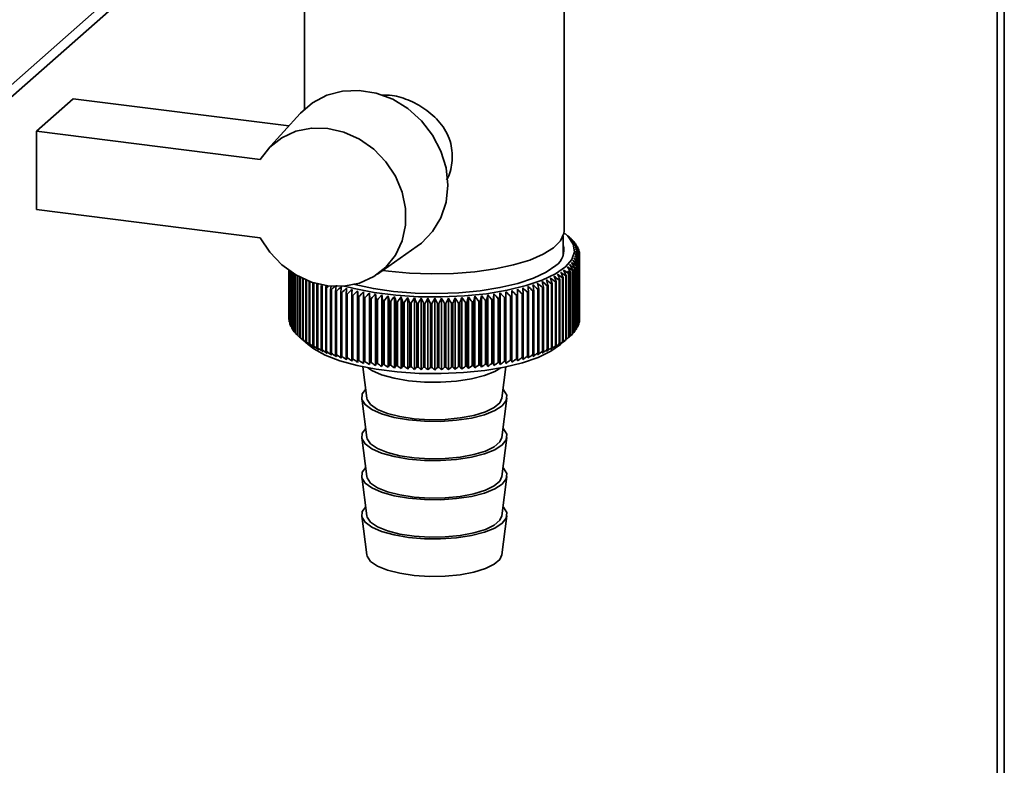
# Paper-space layout 'Blatt1' of a CAD drawing. Units: millimetres. Extents: x 0 to 5940, y 0 to 4200.
# Drawn here: x 5394 to 5473, y 1563 to 1623 of the extents above; entities that cross this region are included whole.
import ezdxf

# ---------------------------------------------------------------- set-up
doc = ezdxf.new("R2010")
doc.units = ezdxf.units.MM
doc.header["$LTSCALE"] = 10

psp = doc.layouts.new('Blatt1')

# ---------------------------------------------------------------- linework, layer by layer
at = {"color": 7, "linetype": 'Continuous', "lineweight": 35}
for p, q in [((5473.369, 1361.94), (5473.369, 1690.743)), ((5472.799, 1686.515), (5472.799, 1411.969)), ((5370.674, 1597.426), (5417.372, 1638.61)), ((5369.989, 1595.846), (5417.372, 1637.633)), ((5417.205, 1628.007), (5417.205, 1615.764)), ((5438.039, 1606.009), (5438.039, 1628.007)), ((5395.692, 1613.99), (5398.639, 1616.589)), ((5398.639, 1616.589), (5415.946, 1614.408)), ((5416.863, 1615.419), (5414.233, 1612.519)), ((5395.692, 1613.99), (5395.692, 1607.705)), ((5413.641, 1611.729), (5395.692, 1613.99)), ((5395.692, 1607.705), (5413.641, 1605.444)), ((5438.535, 1605.419), (5438.145, 1605.763)), ((5437.955, 1603.999), (5437.955, 1605.57)), ((5438.557, 1605.399), (5438.557, 1605.392)), ((5438.74, 1605.223), (5438.74, 1605.198)), ((5438.897, 1605.043), (5438.897, 1605)), ((5423.054, 1602.517), (5426.259, 1604.764)), ((5439.029, 1604.861), (5439.029, 1604.799)), ((5439.133, 1604.677), (5439.133, 1604.595)), ((5439.211, 1604.492), (5439.211, 1604.388)), ((5439.262, 1604.305), (5439.262, 1604.178)), ((5439.132, 1598.301), (5439.132, 1603.408)), ((5439.197, 1603.558), (5439.197, 1598.451)), ((5439.21, 1598.487), (5439.21, 1603.594)), ((5439.254, 1603.744), (5439.254, 1598.638)), ((5439.262, 1598.673), (5439.262, 1603.78)), ((5439.284, 1603.931), (5439.284, 1598.824)), ((5439.286, 1598.86), (5439.286, 1603.967)), ((5439.287, 1604.118), (5439.287, 1599.012)), ((5415.955, 1602.817), (5415.955, 1598.916)), ((5415.957, 1598.88), (5415.957, 1602.816)), ((5415.972, 1602.805), (5415.972, 1598.729)), ((5415.978, 1598.693), (5415.978, 1602.801)), ((5416.016, 1602.775), (5416.016, 1598.542)), ((5416.027, 1598.507), (5416.027, 1602.767)), ((5416.086, 1602.727), (5416.086, 1598.357)), ((5416.103, 1598.321), (5416.103, 1602.716)), ((5416.183, 1602.663), (5416.183, 1598.172)), ((5416.205, 1598.137), (5416.205, 1602.649)), ((5423.939, 1602.761), (5423.488, 1602.821)), ((5438.44, 1597.481), (5438.44, 1602.588)), ((5438.515, 1602.652), (5438.515, 1597.545)), ((5438.554, 1597.579), (5438.554, 1602.686)), ((5438.704, 1602.829), (5438.704, 1597.722)), ((5438.737, 1597.756), (5438.737, 1602.863)), ((5438.867, 1603.008), (5438.867, 1597.901)), ((5438.895, 1597.936), (5438.895, 1603.043)), ((5439.003, 1603.19), (5439.003, 1598.083)), ((5439.026, 1598.118), (5439.026, 1603.224)), ((5439.114, 1603.373), (5439.114, 1598.266)), ((5416.307, 1602.584), (5416.307, 1597.99)), ((5416.334, 1597.955), (5416.334, 1602.568)), ((5416.457, 1602.493), (5416.457, 1597.809)), ((5416.488, 1597.775), (5416.488, 1602.475)), ((5416.633, 1602.393), (5416.633, 1597.632)), ((5416.669, 1597.598), (5416.669, 1602.373)), ((5416.834, 1602.286), (5416.834, 1597.457)), ((5416.875, 1597.424), (5416.875, 1602.265)), ((5417.06, 1602.175), (5417.06, 1597.286)), ((5417.106, 1597.254), (5417.106, 1602.153)), ((5417.311, 1602.063), (5417.311, 1597.118)), ((5417.361, 1597.087), (5417.361, 1602.042)), ((5417.585, 1601.954), (5417.585, 1596.955)), ((5417.64, 1596.924), (5417.64, 1601.934)), ((5417.883, 1601.851), (5417.883, 1596.796)), ((5417.942, 1596.767), (5417.942, 1601.832)), ((5437.346, 1601.896), (5437.346, 1596.789)), ((5437.404, 1596.818), (5437.404, 1601.925)), ((5437.645, 1602.054), (5437.645, 1596.947)), ((5437.699, 1596.978), (5437.699, 1602.085)), ((5437.92, 1602.217), (5437.92, 1597.11)), ((5437.97, 1597.142), (5437.97, 1602.248)), ((5438.172, 1602.384), (5438.172, 1597.277)), ((5438.217, 1597.31), (5438.217, 1602.416)), ((5438.4, 1602.555), (5438.4, 1597.448)), ((5418.203, 1601.75), (5418.203, 1596.643)), ((5418.267, 1596.614), (5418.267, 1601.721)), ((5418.545, 1601.601), (5418.545, 1596.494)), ((5418.613, 1596.467), (5418.613, 1601.574)), ((5418.954, 1601.649), (5418.908, 1601.458)), ((5418.908, 1601.458), (5418.908, 1596.352)), ((5418.98, 1596.325), (5418.98, 1601.432)), ((5419.292, 1601.322), (5419.292, 1596.215)), ((5419.367, 1596.189), (5419.367, 1601.296)), ((5419.694, 1601.191), (5419.694, 1596.084)), ((5419.773, 1596.06), (5419.773, 1601.167)), ((5420.115, 1601.067), (5420.115, 1595.961)), ((5420.197, 1595.938), (5420.197, 1601.045)), ((5421.47, 1595.447), (5421.47, 1601.194)), ((5421.935, 1595.352), (5421.935, 1601.099)), ((5422.46, 1600.557), (5422.413, 1601.011)), ((5422.413, 1595.265), (5422.413, 1601.011)), ((5432.899, 1595.277), (5432.899, 1601.023)), ((5433.375, 1595.365), (5433.375, 1601.112)), ((5433.838, 1595.461), (5433.838, 1601.208)), ((5435.108, 1601.062), (5435.108, 1595.955)), ((5435.189, 1595.978), (5435.189, 1601.084)), ((5435.529, 1601.185), (5435.529, 1596.078)), ((5435.608, 1596.102), (5435.608, 1601.209)), ((5435.933, 1601.315), (5435.933, 1596.208)), ((5436.008, 1596.234), (5436.008, 1601.341)), ((5436.317, 1601.452), (5436.317, 1596.345)), ((5436.388, 1596.371), (5436.388, 1601.478)), ((5436.681, 1601.594), (5436.681, 1596.487)), ((5436.748, 1596.515), (5436.748, 1601.622)), ((5437.024, 1601.742), (5437.024, 1596.635)), ((5437.087, 1596.664), (5437.087, 1601.771)), ((5420.553, 1600.951), (5420.553, 1595.844)), ((5420.639, 1595.822), (5420.639, 1600.929)), ((5421.008, 1600.841), (5421.008, 1595.734)), ((5421.096, 1595.714), (5421.096, 1600.821)), ((5421.478, 1600.738), (5421.478, 1595.632)), ((5421.569, 1595.613), (5421.569, 1600.72)), ((5421.962, 1600.644), (5421.962, 1595.537)), ((5422.056, 1595.52), (5422.056, 1600.627)), ((5422.46, 1600.557), (5422.46, 1595.45)), ((5422.556, 1595.434), (5422.556, 1600.541)), ((5422.903, 1595.185), (5422.903, 1600.932)), ((5422.969, 1600.478), (5422.969, 1595.371)), ((5423.067, 1595.357), (5423.067, 1600.464)), ((5423.403, 1595.113), (5423.403, 1600.86)), ((5423.489, 1600.408), (5423.489, 1595.301)), ((5423.589, 1595.288), (5423.589, 1600.395)), ((5423.914, 1595.05), (5423.914, 1600.796)), ((5424.019, 1600.346), (5424.019, 1595.239)), ((5424.12, 1595.228), (5424.12, 1600.335)), ((5424.433, 1594.995), (5424.433, 1600.741)), ((5424.557, 1600.292), (5424.557, 1595.185)), ((5424.66, 1595.176), (5424.66, 1600.283)), ((5424.96, 1594.948), (5424.96, 1600.694)), ((5425.102, 1600.247), (5425.102, 1595.14)), ((5425.206, 1595.133), (5425.206, 1600.24)), ((5425.493, 1594.909), (5425.493, 1600.656)), ((5426.03, 1594.879), (5426.03, 1600.626)), ((5426.572, 1594.858), (5426.572, 1600.605)), ((5427.115, 1594.846), (5427.115, 1600.592)), ((5427.66, 1594.842), (5427.66, 1600.588)), ((5428.205, 1594.847), (5428.205, 1600.593)), ((5428.749, 1594.861), (5428.749, 1600.607)), ((5429.29, 1594.883), (5429.29, 1600.63)), ((5429.827, 1594.914), (5429.827, 1600.661)), ((5430.115, 1600.245), (5430.115, 1595.138)), ((5430.22, 1595.146), (5430.22, 1600.253)), ((5430.359, 1594.954), (5430.359, 1600.7)), ((5430.661, 1600.29), (5430.661, 1595.183)), ((5430.764, 1595.192), (5430.764, 1600.299)), ((5430.884, 1595.002), (5430.884, 1600.748)), ((5431.199, 1600.343), (5431.199, 1595.236)), ((5431.301, 1595.247), (5431.301, 1600.354)), ((5431.402, 1595.058), (5431.402, 1600.805)), ((5431.729, 1600.404), (5431.729, 1595.298)), ((5431.829, 1595.31), (5431.829, 1600.417)), ((5431.912, 1595.123), (5431.912, 1600.87)), ((5432.25, 1600.474), (5432.25, 1595.368)), ((5432.347, 1595.382), (5432.347, 1600.489)), ((5432.411, 1595.196), (5432.411, 1600.942)), ((5432.759, 1600.553), (5432.759, 1595.446)), ((5432.855, 1595.462), (5432.855, 1600.569)), ((5433.257, 1600.639), (5433.257, 1595.532)), ((5433.351, 1595.55), (5433.351, 1600.657)), ((5433.742, 1600.734), (5433.742, 1595.627)), ((5433.833, 1595.645), (5433.833, 1600.752)), ((5434.213, 1600.836), (5434.213, 1595.729)), ((5434.301, 1595.749), (5434.301, 1600.856)), ((5434.668, 1600.945), (5434.668, 1595.838)), ((5434.753, 1595.86), (5434.753, 1600.967)), ((5425.652, 1600.211), (5425.652, 1595.104)), ((5425.758, 1595.099), (5425.758, 1600.205)), ((5426.208, 1600.184), (5426.208, 1595.077)), ((5426.314, 1595.073), (5426.314, 1600.18)), ((5426.767, 1600.166), (5426.767, 1595.059)), ((5426.873, 1595.057), (5426.873, 1600.163)), ((5427.327, 1600.157), (5427.327, 1595.05)), ((5427.434, 1595.049), (5427.434, 1600.156)), ((5427.889, 1600.156), (5427.889, 1595.05)), ((5427.996, 1595.051), (5427.996, 1600.157)), ((5428.45, 1600.165), (5428.45, 1595.058)), ((5428.556, 1595.061), (5428.556, 1600.168)), ((5429.008, 1600.183), (5429.008, 1595.076)), ((5429.114, 1595.081), (5429.114, 1600.187)), ((5429.564, 1600.21), (5429.564, 1595.103)), ((5429.669, 1595.109), (5429.669, 1600.216)), ((5415.972, 1598.863), (5415.957, 1598.88)), ((5416.016, 1598.652), (5415.978, 1598.693)), ((5439.254, 1598.638), (5439.21, 1598.59)), ((5439.284, 1598.824), (5439.262, 1598.8)), ((5416.086, 1598.445), (5416.027, 1598.507)), ((5416.183, 1598.24), (5416.103, 1598.321)), ((5416.307, 1598.038), (5416.205, 1598.137)), ((5416.457, 1597.839), (5416.334, 1597.955)), ((5438.867, 1597.901), (5438.737, 1597.781)), ((5439.003, 1598.083), (5438.895, 1597.978)), ((5439.114, 1598.266), (5439.026, 1598.179)), ((5439.197, 1598.451), (5439.132, 1598.383)), ((5416.633, 1597.644), (5416.488, 1597.775)), ((5416.871, 1597.42), (5417.488, 1596.875)), ((5437.756, 1596.875), (5438.535, 1597.563)), ((5438.704, 1597.722), (5438.554, 1597.586)), ((5421.876, 1595.09), (5422.211, 1592.572)), ((5433.033, 1592.572), (5433.368, 1595.09)), ((5421.794, 1592.566), (5422.211, 1589.43)), ((5433.033, 1589.43), (5433.45, 1592.566)), ((5421.794, 1589.423), (5422.211, 1586.287)), ((5433.033, 1586.287), (5433.45, 1589.423)), ((5421.794, 1586.281), (5422.211, 1583.144)), ((5433.033, 1583.144), (5433.45, 1586.281)), ((5421.794, 1583.138), (5422.211, 1580.001)), ((5433.033, 1580.001), (5433.45, 1583.138))]:
    psp.add_line(p, q, dxfattribs=at)
at = {"color": 7, "linetype": 'Continuous', "lineweight": 35, "flags": 128}
for points in [[(5426.259, 1604.764), (5426.593, 1605.017), (5427.485, 1605.941), (5428.151, 1607.054), (5428.561, 1608.311), (5428.7, 1609.659), (5428.561, 1611.041), (5428.151, 1612.401), (5427.485, 1613.682), (5426.593, 1614.831), (5425.51, 1615.799), (5424.283, 1616.547), (5422.961, 1617.044), (5421.601, 1617.268), (5420.258, 1617.211), (5418.988, 1616.875), (5417.845, 1616.274), (5416.876, 1615.433), (5416.863, 1615.419)], [(5413.641, 1611.729), (5414.409, 1612.704), (5415.381, 1613.469), (5416.516, 1613.989), (5417.763, 1614.244), (5419.067, 1614.22), (5420.372, 1613.919), (5421.62, 1613.355), (5422.756, 1612.552), (5423.732, 1611.546), (5424.504, 1610.379), (5425.038, 1609.105), (5425.311, 1607.777), (5425.311, 1606.455), (5425.038, 1605.196), (5424.504, 1604.056), (5423.732, 1603.084), (5422.756, 1602.323), (5421.62, 1601.807), (5420.372, 1601.557), (5419.067, 1601.586), (5417.763, 1601.89), (5416.516, 1602.459), (5415.381, 1603.265), (5414.409, 1604.275), (5413.641, 1605.444)], [(5438.029, 1605.861), (5438.369, 1605.545), (5438.77, 1604.941), (5438.867, 1604.322), (5438.657, 1603.707), (5438.145, 1603.111), (5437.347, 1602.552), (5436.284, 1602.044), (5434.984, 1601.602), (5433.483, 1601.236), (5431.823, 1600.958), (5430.048, 1600.775), (5428.207, 1600.692), (5426.35, 1600.711), (5424.527, 1600.832), (5422.789, 1601.051), (5421.183, 1601.362), (5420.406, 1601.56)], [(5438.039, 1606.009), (5438.017, 1605.786), (5437.755, 1605.203), (5437.201, 1604.644), (5436.371, 1604.124), (5435.29, 1603.658), (5433.988, 1603.26), (5432.503, 1602.941), (5430.878, 1602.71), (5429.159, 1602.574), (5427.396, 1602.537), (5425.639, 1602.6), (5423.939, 1602.761)], [(5437.366, 1603.21), (5436.603, 1602.678), (5435.582, 1602.198), (5434.332, 1601.781), (5432.889, 1601.442), (5431.295, 1601.188), (5429.595, 1601.028), (5427.838, 1600.966), (5426.075, 1601.003), (5424.356, 1601.14), (5422.731, 1601.371), (5421.247, 1601.691), (5421.119, 1601.725)], [(5420.585, 1601.405), (5420.581, 1601.349), (5420.577, 1601.292), (5420.573, 1601.235), (5420.569, 1601.178), (5420.565, 1601.121), (5420.561, 1601.064), (5420.557, 1601.007), (5420.553, 1600.951)], [(5421.02, 1601.296), (5421.018, 1601.239), (5421.017, 1601.182), (5421.015, 1601.125), (5421.014, 1601.069), (5421.012, 1601.012), (5421.011, 1600.955), (5421.01, 1600.898), (5421.008, 1600.841)], [(5421.47, 1601.194), (5421.471, 1601.137), (5421.472, 1601.08), (5421.473, 1601.023), (5421.474, 1600.966), (5421.475, 1600.909), (5421.476, 1600.852), (5421.477, 1600.795), (5421.478, 1600.738)], [(5421.935, 1601.099), (5421.938, 1601.042), (5421.942, 1600.985), (5421.945, 1600.928), (5421.949, 1600.871), (5421.952, 1600.815), (5421.955, 1600.758), (5421.959, 1600.701), (5421.962, 1600.644)], [(5432.855, 1600.569), (5432.861, 1600.626), (5432.866, 1600.682), (5432.872, 1600.739), (5432.877, 1600.796), (5432.883, 1600.853), (5432.888, 1600.91), (5432.894, 1600.966), (5432.899, 1601.023)], [(5433.351, 1600.657), (5433.354, 1600.714), (5433.357, 1600.771), (5433.36, 1600.827), (5433.363, 1600.884), (5433.366, 1600.941), (5433.369, 1600.998), (5433.372, 1601.055), (5433.375, 1601.112)], [(5433.833, 1600.752), (5433.834, 1600.809), (5433.834, 1600.866), (5433.835, 1600.923), (5433.836, 1600.98), (5433.836, 1601.037), (5433.837, 1601.094), (5433.837, 1601.151), (5433.838, 1601.208)], [(5434.301, 1600.856), (5434.299, 1600.913), (5434.297, 1600.97), (5434.295, 1601.027), (5434.294, 1601.084), (5434.292, 1601.14), (5434.29, 1601.197), (5434.288, 1601.254), (5434.286, 1601.311)], [(5434.753, 1600.967), (5434.749, 1601.024), (5434.745, 1601.08), (5434.741, 1601.137), (5434.736, 1601.194), (5434.732, 1601.251), (5434.728, 1601.308), (5434.724, 1601.365), (5434.719, 1601.421)], [(5417.488, 1596.875), (5417.941, 1596.531), (5418.873, 1596.022), (5420.044, 1595.571), (5421.421, 1595.191), (5422.968, 1594.891), (5424.642, 1594.68), (5426.397, 1594.564), (5428.185, 1594.546), (5429.958, 1594.626), (5431.667, 1594.802), (5433.266, 1595.07), (5434.711, 1595.421), (5435.963, 1595.847), (5436.987, 1596.336), (5437.756, 1596.875)], [(5422.286, 1595.009), (5422.607, 1594.801), (5423.396, 1594.454), (5424.397, 1594.174), (5425.56, 1593.976), (5426.825, 1593.869), (5428.131, 1593.858), (5429.412, 1593.944), (5430.602, 1594.123), (5431.643, 1594.386), (5432.483, 1594.72), (5432.958, 1595.009)], [(5422.115, 1593.293), (5421.843, 1592.918), (5421.811, 1592.482), (5422.07, 1592.056), (5422.607, 1591.659), (5423.396, 1591.312), (5424.397, 1591.032), (5425.56, 1590.833), (5426.825, 1590.726), (5428.131, 1590.715), (5429.412, 1590.801), (5430.602, 1590.981), (5431.643, 1591.244), (5432.483, 1591.577), (5433.079, 1591.965), (5433.401, 1592.387), (5433.433, 1592.822), (5433.174, 1593.249), (5433.129, 1593.293)], [(5422.211, 1592.572), (5422.235, 1592.465), (5422.51, 1592.055), (5423.06, 1591.679), (5423.857, 1591.354), (5424.856, 1591.1), (5426.005, 1590.929), (5427.241, 1590.851), (5428.497, 1590.87), (5429.706, 1590.986), (5430.803, 1591.191), (5431.728, 1591.475), (5432.432, 1591.822), (5432.877, 1592.214), (5433.033, 1592.572)], [(5422.115, 1590.151), (5421.843, 1589.775), (5421.811, 1589.34), (5422.07, 1588.913), (5422.607, 1588.516), (5423.396, 1588.169), (5424.397, 1587.889), (5425.56, 1587.691), (5426.825, 1587.583), (5428.131, 1587.572), (5429.412, 1587.659), (5430.602, 1587.838), (5431.643, 1588.101), (5432.483, 1588.434), (5433.079, 1588.822), (5433.401, 1589.244), (5433.433, 1589.679), (5433.174, 1590.106), (5433.129, 1590.151)], [(5422.211, 1589.43), (5422.235, 1589.322), (5422.51, 1588.913), (5423.06, 1588.536), (5423.857, 1588.211), (5424.856, 1587.957), (5426.005, 1587.786), (5427.241, 1587.708), (5428.497, 1587.728), (5429.706, 1587.843), (5430.803, 1588.048), (5431.728, 1588.332), (5432.432, 1588.679), (5432.877, 1589.071), (5433.033, 1589.43)], [(5422.115, 1587.008), (5421.843, 1586.632), (5421.811, 1586.197), (5422.07, 1585.77), (5422.607, 1585.373), (5423.396, 1585.026), (5424.397, 1584.746), (5425.56, 1584.548), (5426.825, 1584.44), (5428.131, 1584.43), (5429.412, 1584.516), (5430.602, 1584.695), (5431.643, 1584.958), (5432.483, 1585.292), (5433.079, 1585.679), (5433.401, 1586.101), (5433.433, 1586.536), (5433.174, 1586.963), (5433.129, 1587.008)], [(5422.211, 1586.287), (5422.235, 1586.179), (5422.51, 1585.77), (5423.06, 1585.393), (5423.857, 1585.069), (5424.856, 1584.814), (5426.005, 1584.643), (5427.241, 1584.566), (5428.497, 1584.585), (5429.706, 1584.7), (5430.803, 1584.905), (5431.728, 1585.189), (5432.432, 1585.537), (5432.877, 1585.929), (5433.033, 1586.287)], [(5422.115, 1583.865), (5421.843, 1583.489), (5421.811, 1583.054), (5422.07, 1582.627), (5422.607, 1582.231), (5423.396, 1581.884), (5424.397, 1581.604), (5425.56, 1581.405), (5426.825, 1581.298), (5428.131, 1581.287), (5429.412, 1581.373), (5430.602, 1581.552), (5431.643, 1581.815), (5432.483, 1582.149), (5433.079, 1582.537), (5433.401, 1582.958), (5433.433, 1583.394), (5433.174, 1583.821), (5433.129, 1583.865)], [(5422.211, 1583.144), (5422.235, 1583.036), (5422.51, 1582.627), (5423.06, 1582.25), (5423.857, 1581.926), (5424.856, 1581.672), (5426.005, 1581.501), (5427.241, 1581.423), (5428.497, 1581.442), (5429.706, 1581.557), (5430.803, 1581.763), (5431.728, 1582.046), (5432.432, 1582.394), (5432.877, 1582.786), (5433.033, 1583.144)], [(5422.211, 1580.001), (5422.235, 1579.894), (5422.51, 1579.485), (5423.06, 1579.108), (5423.857, 1578.783), (5424.856, 1578.529), (5426.005, 1578.358), (5427.241, 1578.28), (5428.497, 1578.299), (5429.706, 1578.415), (5430.803, 1578.62), (5431.728, 1578.904), (5432.432, 1579.251), (5432.877, 1579.643), (5433.033, 1580.001)]]:
    psp.add_lwpolyline(points, dxfattribs=at)
at = {"color": 7, "linetype": 'Continuous', "lineweight": 35}
for centre, radius, start, end in [((5416.985, 1580.819), 32.705, 48.72928, 49.29346), ((5377.691, 1537.936), 90.857, 47.81225, 48.14598), ((5416.183, 1578.397), 35.049, 49.93889, 50.48876), ((5375.861, 1537.702), 92.248, 46.91806, 47.24691), ((5415.267, 1575.906), 37.515, 50.95784, 51.49318), ((5373.953, 1537.614), 93.588, 45.96494, 46.28886), ((5436.558, 1603.141), 3.015, 43.64542, 44.5419), ((5414.248, 1573.361), 40.079, 51.80805, 52.32901), ((5371.955, 1537.665), 94.899, 44.95166, 45.27056), ((5436.949, 1603.49), 2.491, 38.55859, 39.57676), ((5436.55, 1604.435), 1.472, 303.63752, 17.39347), ((5413.131, 1570.781), 42.721, 52.50826, 53.01521), ((5369.852, 1537.848), 96.203, 43.87686, 44.19058), ((5411.924, 1568.183), 45.42, 53.07441, 53.56787), ((5367.624, 1538.152), 97.529, 42.73907, 43.04739), ((5407.805, 1560.455), 53.676, 54.09421, 54.55105), ((5359.923, 1539.689), 101.992, 38.9321, 39.22226), ((5410.631, 1565.584), 48.157, 53.52006, 54.00066), ((5365.248, 1538.568), 98.909, 41.53673, 41.83938), ((5409.257, 1563.002), 50.915, 53.85674, 54.32512), ((5362.693, 1539.084), 100.381, 40.26827, 40.56489), ((5437.285, 1603.738), 2.074, 32.79654, 33.94708), ((5437.56, 1603.899), 1.755, 26.32424, 27.61038), ((5437.771, 1603.991), 1.525, 19.16221, 20.57444), ((5437.912, 1604.033), 1.377, 11.41274, 12.92439), ((5401.307, 1550.924), 64.442, 54.19938, 54.61654), ((5345.605, 1542.733), 111.087, 32.88152, 33.13999), ((5403.028, 1553.177), 61.821, 54.2879, 54.71406), ((5349.814, 1541.905), 108.254, 34.50255, 34.76998), ((5404.687, 1555.527), 59.143, 54.30334, 54.7391), ((5353.547, 1541.112), 105.856, 36.0506, 36.32624), ((5406.281, 1557.958), 56.424, 54.24075, 54.68672), ((5356.893, 1540.369), 103.795, 37.52669, 37.80988), ((5437.556, 1604.192), 1.76, 332.26943, 333.55316), ((5437.767, 1604.099), 1.528, 339.29328, 340.70342), ((5437.91, 1604.056), 1.379, 346.93358, 348.44379), ((5437.984, 1604.044), 1.305, 3.27223, 4.83904), ((5437.983, 1604.045), 1.306, 355.01322, 356.57951), ((5392.762, 1542.195), 75.398, 52.96689, 53.34948), ((5316.132, 1546.586), 133.95, 24.55345, 24.75942), ((5394.725, 1543.863), 73.159, 53.34628, 53.73565), ((5324.645, 1545.767), 126.917, 26.50986, 26.72915), ((5335.263, 1544.442), 118.581, 29.41796, 29.65594), ((5397.693, 1546.755), 69.472, 53.81887, 54.21967), ((5398.573, 1547.477), 68.115, 54.09881, 54.28572), ((5335.837, 1547.129), 116.632, 28.39234, 28.50059), ((5435.844, 1605.733), 4.078, 308.80445, 309.53746), ((5399.527, 1548.779), 66.996, 54.04189, 54.45061), ((5340.804, 1543.583), 114.477, 31.18677, 31.43544), ((5436.109, 1605.42), 3.668, 310.99765, 311.80297), ((5436.551, 1604.955), 3.026, 315.37454, 316.26895), ((5436.943, 1604.604), 2.5, 320.3283, 321.34418), ((5437.28, 1604.355), 2.081, 325.94556, 327.09366), ((5382.281, 1536.26), 85.017, 50.21737, 50.57089), ((5225.986, 1549.897), 216.632, 13.77477, 13.8974), ((5384.464, 1537.114), 83.303, 50.87903, 51.23786), ((5255.143, 1549.374), 188.972, 16.05042, 16.19189), ((5386.603, 1538.137), 81.486, 51.48506, 51.84941), ((5276.562, 1548.772), 169.048, 18.2709, 18.43018), ((5388.699, 1539.327), 79.563, 52.03537, 52.4055), ((5292.913, 1548.1), 154.191, 20.43097, 20.60694), ((5433.681, 1609.185), 8.159, 296.69206, 297.15375), ((5390.753, 1540.681), 77.533, 52.52955, 52.90575), ((5305.773, 1547.368), 142.823, 22.52629, 22.71783), ((5434.251, 1608.12), 6.951, 299.22562, 299.73935), ((5434.807, 1607.19), 5.867, 302.05207, 302.62727), ((5435.34, 1606.395), 4.91, 305.22442, 305.87217), ((5422.22, 1610.558), 9.681, 245.48583, 245.89776), ((5422.792, 1611.891), 11.132, 247.57039, 247.9457), ((5423.354, 1613.333), 12.679, 249.47444, 249.81855), ((5475.844, 1535.097), 87.372, 130.45918, 130.60423), ((5652.603, 1555.48), 237.772, 168.82615, 168.88389), ((5423.897, 1614.87), 14.31, 251.22449, 251.54193), ((5478.144, 1534.593), 88.905, 131.14921, 131.38593), ((5743.742, 1551.335), 327.861, 171.17317, 171.25333), ((5424.416, 1616.486), 16.007, 252.84279, 253.13739), ((5480.872, 1533.841), 90.916, 131.89049, 132.22402), ((5865.568, 1551.558), 448.195, 173.59954, 173.65797), ((5424.904, 1618.161), 17.751, 254.34808, 254.62305), ((5483.291, 1533.67), 92.305, 132.79201, 133.12065), ((5485.779, 1533.654), 93.644, 133.75255, 134.07626), ((5488.346, 1533.786), 94.953, 134.77341, 135.09209), ((5491.009, 1534.058), 96.258, 135.856, 136.1695), ((5493.784, 1534.461), 97.585, 137.00187, 137.30997), ((5362.73, 1535.21), 96.203, 42.85271, 43.16541), ((5365.461, 1534.831), 94.897, 43.98416, 44.3023), ((5368.082, 1534.583), 93.609, 45.05277, 45.37613), ((5370.612, 1534.474), 92.313, 46.06, 46.38844), ((5373.065, 1534.512), 90.984, 47.0072, 47.34062), ((5430.406, 1617.922), 17.503, 285.58027, 285.85782), ((5375.451, 1534.705), 89.605, 47.89558, 48.23394), ((5007.023, 1550.916), 431.095, 6.68294, 6.74371), ((5430.899, 1616.254), 15.765, 287.08041, 287.37801), ((5377.778, 1535.058), 88.159, 48.72619, 49.06952), ((5119.523, 1550.674), 320.099, 9.08358, 9.16573), ((5380.053, 1535.575), 86.633, 49.4999, 49.84826), ((5184.171, 1550.332), 256.95, 11.45014, 11.55295), ((5431.422, 1614.649), 14.076, 288.69272, 289.01368), ((5431.968, 1613.124), 12.456, 290.43578, 290.784), ((5432.532, 1611.696), 10.921, 292.33164, 292.71177), ((5433.105, 1610.379), 9.485, 294.4066, 294.82418), ((5425.357, 1619.873), 19.523, 255.75621, 256.01428), ((5425.77, 1621.601), 21.299, 257.08068, 257.32419), ((5426.141, 1623.32), 23.058, 258.33306, 258.56402), ((5426.467, 1625.005), 24.774, 259.52332, 259.74349), ((5426.748, 1626.633), 26.426, 260.66017, 260.87106), ((5496.695, 1534.983), 98.968, 138.21264, 138.51504), ((5080.484, 1550.699), 346.083, 8.2698, 8.34568), ((5426.985, 1628.178), 27.99, 261.7512, 261.95417), ((5499.771, 1535.613), 100.445, 139.48995, 139.7863), ((5156.447, 1550.197), 271.722, 10.64874, 10.74581), ((5427.177, 1629.618), 29.443, 262.80317, 262.99941), ((5503.047, 1536.339), 102.063, 140.83546, 141.12534), ((5204.019, 1549.602), 225.776, 12.98835, 13.10578), ((5427.329, 1630.93), 30.763, 263.82209, 264.01267), ((5506.567, 1537.148), 103.875, 142.25079, 142.53368), ((5236.533, 1548.921), 194.915, 15.28128, 15.41813), ((5427.443, 1632.094), 31.932, 264.81339, 264.99929), ((5510.388, 1538.027), 105.949, 143.73745, 144.01276), ((5260.119, 1548.162), 173.009, 17.52106, 17.6763), ((5427.524, 1633.09), 32.932, 265.78204, 265.96415), ((5514.579, 1538.962), 108.363, 145.29677, 145.56385), ((5277.988, 1547.334), 156.846, 19.70211, 19.87464), ((5519.23, 1539.939), 111.217, 146.92988, 147.18795), ((5291.989, 1546.447), 144.577, 21.81979, 22.00846), ((5524.456, 1540.944), 114.633, 148.63755, 148.8858), ((5303.259, 1545.511), 135.06, 23.87037, 24.07405), ((5530.407, 1541.963), 118.771, 150.4202, 150.65771), ((5312.538, 1544.539), 127.553, 25.851, 26.06855), ((5537.281, 1542.982), 123.836, 152.27772, 152.50351), ((5320.329, 1543.543), 121.55, 27.75964, 27.98996), ((5545.349, 1543.988), 130.104, 154.20945, 154.42247), ((5326.983, 1542.536), 116.69, 29.59499, 29.83703), ((5554.986, 1544.967), 137.955, 156.21402, 156.41318), ((5332.756, 1541.531), 112.715, 31.35639, 31.60917), ((5566.726, 1545.907), 147.93, 158.28932, 158.47351), ((5337.836, 1540.541), 109.427, 33.04376, 33.30636), ((5581.363, 1546.797), 160.824, 160.43238, 160.60046), ((5342.367, 1539.582), 106.676, 34.65747, 34.92907), ((5427.73, 1632.96), 32.802, 274.17067, 274.35327), ((5600.127, 1547.626), 177.871, 162.63935, 162.7902), ((5346.457, 1538.666), 104.345, 36.19828, 36.47813), ((5427.815, 1631.939), 31.777, 275.13832, 275.32482), ((5625.031, 1548.383), 201.084, 164.9054, 165.03793), ((5350.192, 1537.807), 102.337, 37.66727, 37.9547), ((5427.934, 1630.754), 30.586, 276.12839, 276.3197), ((5659.614, 1549.06), 234.004, 167.22477, 167.33798), ((5353.638, 1537.019), 100.578, 39.06572, 39.36014), ((5428.091, 1629.423), 29.245, 277.14582, 277.34294), ((5710.737, 1549.649), 283.491, 169.59074, 169.68371), ((5356.85, 1536.316), 99.002, 40.39507, 40.69598), ((5428.29, 1627.966), 27.776, 278.19602, 278.40003), ((5793.672, 1550.143), 364.815, 171.99575, 172.0677), ((5359.869, 1535.708), 97.559, 41.65687, 41.96385), ((5428.532, 1626.408), 26.198, 279.28498, 279.4971), ((5428.82, 1624.771), 24.536, 280.41939, 280.64099), ((5429.153, 1623.079), 22.812, 281.60683, 281.83945), ((5429.53, 1621.357), 21.049, 282.85591, 283.10135), ((5429.948, 1619.63), 19.272, 284.17657, 284.43686), ((5427.576, 1633.904), 33.748, 266.73261, 266.91178), ((5427.606, 1634.522), 34.367, 267.66939, 267.8464), ((5427.619, 1634.935), 34.78, 268.59644, 268.77205), ((5427.622, 1635.135), 34.98, 269.51768, 269.69262), ((5427.622, 1635.12), 34.965, 270.43694, 270.61193), ((5427.626, 1634.89), 34.734, 271.35799, 271.53376), ((5427.641, 1634.448), 34.292, 272.28467, 272.46194), ((5427.674, 1633.801), 33.644, 273.22088, 273.40041), ((5417.253, 1598.937), 1.298, 180.95571, 182.52822), ((5417.304, 1598.944), 1.349, 189.15919, 190.69144), ((5437.91, 1598.949), 1.379, 346.93358, 348.44379), ((5437.983, 1598.938), 1.306, 355.01322, 356.57951), ((5417.427, 1598.975), 1.476, 197.04203, 198.48563), ((5417.618, 1599.051), 1.682, 204.38311, 205.70624), ((5417.875, 1599.191), 1.975, 211.05394, 212.24262), ((5418.195, 1599.413), 2.364, 217.01346, 218.06789), ((5436.943, 1599.497), 2.5, 320.3283, 321.34418), ((5437.28, 1599.248), 2.081, 325.94556, 327.09366), ((5437.556, 1599.085), 1.76, 332.26943, 333.55316), ((5437.767, 1598.992), 1.528, 339.29328, 340.70342), ((5418.571, 1599.732), 2.857, 222.28394, 223.21321), ((5418.998, 1600.161), 3.463, 226.92392, 227.74138), ((5419.469, 1600.712), 4.188, 231.00709, 231.72726), ((5419.977, 1601.392), 5.037, 234.60899, 235.24578), ((5420.514, 1602.206), 6.012, 237.79995, 238.36585), ((5434.807, 1602.083), 5.867, 302.05207, 302.62727), ((5435.34, 1601.288), 4.91, 305.22442, 305.87217), ((5435.844, 1600.627), 4.078, 308.80445, 309.53746), ((5436.109, 1600.314), 3.668, 310.99765, 311.80297), ((5436.551, 1599.848), 3.026, 315.37454, 316.26895), ((5421.073, 1603.155), 7.114, 240.64215, 241.14802), ((5421.644, 1604.238), 8.339, 243.18905, 243.64408), ((5422.22, 1605.451), 9.681, 245.48583, 245.89776), ((5422.792, 1606.784), 11.132, 247.57039, 247.9457), ((5423.354, 1608.226), 12.679, 249.47444, 249.81855), ((5431.968, 1608.017), 12.456, 290.43578, 290.784), ((5432.532, 1606.589), 10.921, 292.33164, 292.71177), ((5433.105, 1605.272), 9.485, 294.4066, 294.82418), ((5433.681, 1604.078), 8.159, 296.69206, 297.15375), ((5434.251, 1603.013), 6.951, 299.22562, 299.73935), ((5423.897, 1609.763), 14.31, 251.22449, 251.54193), ((5424.416, 1611.379), 16.007, 252.84279, 253.13739), ((5424.904, 1613.054), 17.751, 254.34808, 254.62305), ((5425.357, 1614.766), 19.523, 255.75621, 256.01428), ((5425.77, 1616.494), 21.299, 257.08068, 257.32419), ((5426.141, 1618.213), 23.058, 258.33306, 258.56402), ((5426.467, 1619.898), 24.774, 259.52332, 259.74349), ((5428.82, 1619.664), 24.536, 280.41939, 280.64099), ((5429.153, 1617.972), 22.812, 281.60683, 281.83945), ((5429.53, 1616.25), 21.049, 282.85591, 283.10135), ((5429.948, 1614.523), 19.272, 284.17657, 284.43686), ((5430.406, 1612.815), 17.503, 285.58027, 285.85782), ((5430.899, 1611.147), 15.765, 287.08041, 287.37801), ((5431.422, 1609.542), 14.076, 288.69272, 289.01368), ((5426.748, 1621.526), 26.426, 260.66017, 260.87106), ((5426.985, 1623.072), 27.99, 261.7512, 261.95417), ((5427.177, 1624.511), 29.443, 262.80317, 262.99941), ((5427.329, 1625.823), 30.763, 263.82209, 264.01267), ((5427.443, 1626.987), 31.932, 264.81339, 264.99929), ((5427.524, 1627.983), 32.932, 265.78204, 265.96415), ((5427.576, 1628.797), 33.748, 266.73261, 266.91178), ((5427.606, 1629.415), 34.367, 267.66939, 267.8464), ((5427.619, 1629.828), 34.78, 268.59644, 268.77205), ((5427.622, 1630.028), 34.98, 269.51768, 269.69262), ((5427.622, 1630.013), 34.965, 270.43694, 270.61193), ((5427.626, 1629.783), 34.734, 271.35799, 271.53376), ((5427.641, 1629.341), 34.292, 272.28467, 272.46194), ((5427.674, 1628.694), 33.644, 273.22088, 273.40041), ((5427.73, 1627.854), 32.802, 274.17067, 274.35327), ((5427.815, 1626.832), 31.777, 275.13832, 275.32482), ((5427.934, 1625.647), 30.586, 276.12839, 276.3197), ((5428.091, 1624.316), 29.245, 277.14582, 277.34294), ((5428.29, 1622.86), 27.776, 278.19602, 278.40003), ((5428.532, 1621.301), 26.198, 279.28498, 279.4971)]:
    psp.add_arc(centre, radius, start, end, dxfattribs=at)
for points, knots in [([(5428.597, 1610.088), (5428.598, 1610.091), (5428.881, 1610.482), (5429.098, 1611.515), (5429.045, 1613.063), (5428.294, 1614.529), (5427.111, 1615.679), (5425.714, 1616.46), (5424.431, 1616.893), (5423.711, 1616.889), (5423.451, 1616.888)], [0, 0, 0, 0, 0.000902, 0.141675, 0.297391, 0.466223, 0.626443, 0.773543, 0.91843, 1, 1, 1, 1]), ([(5417.065, 1597.248), (5416.992, 1597.313), (5416.859, 1597.429), (5416.728, 1597.546), (5416.669, 1597.598)], [0, 0, 0, 0, 0.55565, 1, 1, 1, 1]), ([(5416.834, 1597.457), (5416.877, 1597.418), (5416.954, 1597.348), (5417.032, 1597.279), (5417.065, 1597.248)], [0, 0, 0, 0, 0.56434, 1, 1, 1, 1]), ([(5417.275, 1597.081), (5417.201, 1597.144), (5417.067, 1597.258), (5416.934, 1597.373), (5416.875, 1597.424)], [0, 0, 0, 0, 0.55565, 1, 1, 1, 1]), ([(5417.06, 1597.286), (5417.1, 1597.247), (5417.172, 1597.178), (5417.244, 1597.11), (5417.275, 1597.081)], [0, 0, 0, 0, 0.56434, 1, 1, 1, 1]), ([(5417.509, 1596.917), (5417.434, 1596.979), (5417.3, 1597.091), (5417.165, 1597.203), (5417.106, 1597.254)], [0, 0, 0, 0, 0.55565, 1, 1, 1, 1]), ([(5417.311, 1597.118), (5417.348, 1597.08), (5417.414, 1597.013), (5417.48, 1596.946), (5417.509, 1596.917)], [0, 0, 0, 0, 0.56434, 1, 1, 1, 1]), ([(5417.766, 1596.756), (5417.691, 1596.817), (5417.556, 1596.927), (5417.421, 1597.038), (5417.361, 1597.087)], [0, 0, 0, 0, 0.55565, 1, 1, 1, 1]), ([(5437.92, 1597.11), (5437.844, 1597.048), (5437.71, 1596.937), (5437.574, 1596.827), (5437.515, 1596.779)], [0, 0, 0, 0, 0.56434, 1, 1, 1, 1]), ([(5438.172, 1597.277), (5438.096, 1597.214), (5437.962, 1597.101), (5437.828, 1596.988), (5437.769, 1596.94)], [0, 0, 0, 0, 0.56434, 1, 1, 1, 1]), ([(5437.769, 1596.94), (5437.807, 1596.977), (5437.874, 1597.044), (5437.94, 1597.111), (5437.97, 1597.142)], [0, 0, 0, 0, 0.5556499, 1, 1, 1, 1]), ([(5438.4, 1597.448), (5438.324, 1597.384), (5438.191, 1597.268), (5438.058, 1597.154), (5438, 1597.104)], [0, 0, 0, 0, 0.56434, 1, 1, 1, 1]), ([(5438, 1597.104), (5438.04, 1597.142), (5438.113, 1597.21), (5438.185, 1597.279), (5438.217, 1597.31)], [0, 0, 0, 0, 0.55565, 1, 1, 1, 1]), ([(5438.515, 1597.545), (5438.481, 1597.515), (5438.421, 1597.463), (5438.361, 1597.41), (5438.335, 1597.387)], [0, 0, 0, 0, 0.561967, 1, 1, 1, 1]), ([(5438.335, 1597.387), (5438.355, 1597.405), (5438.39, 1597.436), (5438.425, 1597.467), (5438.44, 1597.481)], [0, 0, 0, 0, 0.558054, 1, 1, 1, 1]), ([(5417.585, 1596.955), (5417.619, 1596.917), (5417.679, 1596.851), (5417.74, 1596.785), (5417.766, 1596.756)], [0, 0, 0, 0, 0.5643403, 1, 1, 1, 1]), ([(5418.046, 1596.601), (5417.971, 1596.66), (5417.835, 1596.768), (5417.7, 1596.876), (5417.64, 1596.924)], [0, 0, 0, 0, 0.55565, 1, 1, 1, 1]), ([(5417.883, 1596.796), (5417.913, 1596.759), (5417.968, 1596.694), (5418.022, 1596.629), (5418.046, 1596.601)], [0, 0, 0, 0, 0.56434, 1, 1, 1, 1]), ([(5418.348, 1596.449), (5418.273, 1596.508), (5418.137, 1596.613), (5418.002, 1596.72), (5417.942, 1596.767)], [0, 0, 0, 0, 0.55565, 1, 1, 1, 1]), ([(5418.203, 1596.643), (5418.23, 1596.606), (5418.279, 1596.541), (5418.327, 1596.477), (5418.348, 1596.449)], [0, 0, 0, 0, 0.56434, 1, 1, 1, 1]), ([(5418.672, 1596.303), (5418.597, 1596.361), (5418.461, 1596.464), (5418.326, 1596.568), (5418.267, 1596.614)], [0, 0, 0, 0, 0.55565, 1, 1, 1, 1]), ([(5418.545, 1596.494), (5418.569, 1596.458), (5418.611, 1596.394), (5418.654, 1596.331), (5418.672, 1596.303)], [0, 0, 0, 0, 0.56434, 1, 1, 1, 1]), ([(5419.017, 1596.162), (5418.942, 1596.219), (5418.807, 1596.32), (5418.672, 1596.421), (5418.613, 1596.467)], [0, 0, 0, 0, 0.55565, 1, 1, 1, 1]), ([(5418.908, 1596.352), (5418.929, 1596.316), (5418.965, 1596.252), (5419.001, 1596.19), (5419.017, 1596.162)], [0, 0, 0, 0, 0.56434, 1, 1, 1, 1]), ([(5419.381, 1596.027), (5419.306, 1596.082), (5419.172, 1596.181), (5419.039, 1596.281), (5418.98, 1596.325)], [0, 0, 0, 0, 0.55565, 1, 1, 1, 1]), ([(5436.317, 1596.345), (5436.242, 1596.288), (5436.108, 1596.188), (5435.974, 1596.089), (5435.916, 1596.046)], [0, 0, 0, 0, 0.5643403, 1, 1, 1, 1]), ([(5436.681, 1596.487), (5436.605, 1596.429), (5436.471, 1596.327), (5436.336, 1596.226), (5436.277, 1596.182)], [0, 0, 0, 0, 0.56434, 1, 1, 1, 1]), ([(5436.277, 1596.182), (5436.298, 1596.217), (5436.335, 1596.279), (5436.372, 1596.343), (5436.388, 1596.371)], [0, 0, 0, 0, 0.5556499, 1, 1, 1, 1]), ([(5437.024, 1596.635), (5436.948, 1596.576), (5436.813, 1596.472), (5436.678, 1596.369), (5436.619, 1596.323)], [0, 0, 0, 0, 0.56434, 1, 1, 1, 1]), ([(5436.619, 1596.323), (5436.643, 1596.359), (5436.686, 1596.422), (5436.729, 1596.486), (5436.748, 1596.515)], [0, 0, 0, 0, 0.55565, 1, 1, 1, 1]), ([(5437.346, 1596.789), (5437.27, 1596.729), (5437.134, 1596.622), (5436.999, 1596.516), (5436.939, 1596.47)], [0, 0, 0, 0, 0.56434, 1, 1, 1, 1]), ([(5436.939, 1596.47), (5436.967, 1596.506), (5437.016, 1596.57), (5437.065, 1596.635), (5437.087, 1596.664)], [0, 0, 0, 0, 0.55565, 1, 1, 1, 1]), ([(5437.645, 1596.947), (5437.568, 1596.886), (5437.433, 1596.777), (5437.298, 1596.669), (5437.238, 1596.622)], [0, 0, 0, 0, 0.56434, 1, 1, 1, 1]), ([(5437.238, 1596.622), (5437.269, 1596.658), (5437.325, 1596.723), (5437.38, 1596.789), (5437.404, 1596.818)], [0, 0, 0, 0, 0.55565, 1, 1, 1, 1]), ([(5437.515, 1596.779), (5437.549, 1596.815), (5437.611, 1596.881), (5437.672, 1596.948), (5437.699, 1596.978)], [0, 0, 0, 0, 0.55565, 1, 1, 1, 1]), ([(5419.292, 1596.215), (5419.308, 1596.179), (5419.338, 1596.116), (5419.368, 1596.054), (5419.381, 1596.027)], [0, 0, 0, 0, 0.56434, 1, 1, 1, 1]), ([(5419.764, 1595.898), (5419.69, 1595.952), (5419.558, 1596.049), (5419.425, 1596.146), (5419.367, 1596.189)], [0, 0, 0, 0, 0.55565, 1, 1, 1, 1]), ([(5419.694, 1596.084), (5419.707, 1596.049), (5419.731, 1595.987), (5419.754, 1595.925), (5419.764, 1595.898)], [0, 0, 0, 0, 0.56434, 1, 1, 1, 1]), ([(5420.166, 1595.775), (5420.093, 1595.828), (5419.962, 1595.923), (5419.831, 1596.018), (5419.773, 1596.06)], [0, 0, 0, 0, 0.55565, 1, 1, 1, 1]), ([(5420.115, 1595.961), (5420.125, 1595.925), (5420.141, 1595.863), (5420.158, 1595.802), (5420.166, 1595.775)], [0, 0, 0, 0, 0.56434, 1, 1, 1, 1]), ([(5420.585, 1595.659), (5420.513, 1595.71), (5420.383, 1595.803), (5420.254, 1595.896), (5420.197, 1595.938)], [0, 0, 0, 0, 0.55565, 1, 1, 1, 1]), ([(5420.553, 1595.844), (5420.559, 1595.809), (5420.57, 1595.747), (5420.58, 1595.686), (5420.585, 1595.659)], [0, 0, 0, 0, 0.56434, 1, 1, 1, 1]), ([(5421.02, 1595.549), (5420.949, 1595.6), (5420.822, 1595.69), (5420.695, 1595.782), (5420.639, 1595.822)], [0, 0, 0, 0, 0.5556499, 1, 1, 1, 1]), ([(5421.008, 1595.734), (5421.01, 1595.699), (5421.014, 1595.637), (5421.018, 1595.576), (5421.02, 1595.549)], [0, 0, 0, 0, 0.56434, 1, 1, 1, 1]), ([(5421.47, 1595.447), (5421.401, 1595.496), (5421.276, 1595.585), (5421.152, 1595.674), (5421.096, 1595.714)], [0, 0, 0, 0, 0.55565, 1, 1, 1, 1]), ([(5421.478, 1595.632), (5421.477, 1595.597), (5421.474, 1595.535), (5421.471, 1595.474), (5421.47, 1595.447)], [0, 0, 0, 0, 0.56434, 1, 1, 1, 1]), ([(5421.935, 1595.352), (5421.867, 1595.4), (5421.745, 1595.487), (5421.623, 1595.574), (5421.569, 1595.613)], [0, 0, 0, 0, 0.55565, 1, 1, 1, 1]), ([(5421.962, 1595.537), (5421.957, 1595.502), (5421.948, 1595.44), (5421.939, 1595.379), (5421.935, 1595.352)], [0, 0, 0, 0, 0.56434, 1, 1, 1, 1]), ([(5422.413, 1595.265), (5422.347, 1595.312), (5422.227, 1595.396), (5422.109, 1595.482), (5422.056, 1595.52)], [0, 0, 0, 0, 0.55565, 1, 1, 1, 1]), ([(5433.257, 1595.532), (5433.19, 1595.484), (5433.071, 1595.398), (5432.951, 1595.314), (5432.899, 1595.277)], [0, 0, 0, 0, 0.56434, 1, 1, 1, 1]), ([(5433.375, 1595.365), (5433.371, 1595.399), (5433.363, 1595.46), (5433.354, 1595.522), (5433.351, 1595.55)], [0, 0, 0, 0, 0.5556499, 1, 1, 1, 1]), ([(5433.742, 1595.627), (5433.673, 1595.577), (5433.551, 1595.49), (5433.429, 1595.403), (5433.375, 1595.365)], [0, 0, 0, 0, 0.56434, 1, 1, 1, 1]), ([(5433.838, 1595.461), (5433.837, 1595.495), (5433.835, 1595.556), (5433.834, 1595.618), (5433.833, 1595.645)], [0, 0, 0, 0, 0.55565, 1, 1, 1, 1]), ([(5434.213, 1595.729), (5434.143, 1595.678), (5434.018, 1595.589), (5433.893, 1595.5), (5433.838, 1595.461)], [0, 0, 0, 0, 0.56434, 1, 1, 1, 1]), ([(5434.668, 1595.838), (5434.597, 1595.786), (5434.47, 1595.695), (5434.342, 1595.604), (5434.286, 1595.564)], [0, 0, 0, 0, 0.56434, 1, 1, 1, 1]), ([(5434.286, 1595.564), (5434.289, 1595.598), (5434.294, 1595.66), (5434.299, 1595.721), (5434.301, 1595.749)], [0, 0, 0, 0, 0.55565, 1, 1, 1, 1]), ([(5435.108, 1595.955), (5435.035, 1595.902), (5434.906, 1595.808), (5434.776, 1595.715), (5434.719, 1595.675)], [0, 0, 0, 0, 0.56434, 1, 1, 1, 1]), ([(5434.719, 1595.675), (5434.726, 1595.709), (5434.737, 1595.77), (5434.748, 1595.832), (5434.753, 1595.86)], [0, 0, 0, 0, 0.55565, 1, 1, 1, 1]), ([(5435.529, 1596.078), (5435.456, 1596.024), (5435.325, 1595.928), (5435.193, 1595.833), (5435.136, 1595.792)], [0, 0, 0, 0, 0.56434, 1, 1, 1, 1]), ([(5435.136, 1595.792), (5435.146, 1595.826), (5435.164, 1595.888), (5435.181, 1595.95), (5435.189, 1595.978)], [0, 0, 0, 0, 0.55565, 1, 1, 1, 1]), ([(5435.933, 1596.208), (5435.858, 1596.153), (5435.726, 1596.055), (5435.593, 1595.958), (5435.535, 1595.916)], [0, 0, 0, 0, 0.56434, 1, 1, 1, 1]), ([(5435.535, 1595.916), (5435.548, 1595.95), (5435.573, 1596.012), (5435.597, 1596.075), (5435.608, 1596.102)], [0, 0, 0, 0, 0.55565, 1, 1, 1, 1]), ([(5435.916, 1596.046), (5435.933, 1596.08), (5435.963, 1596.143), (5435.994, 1596.206), (5436.008, 1596.234)], [0, 0, 0, 0, 0.55565, 1, 1, 1, 1]), ([(5422.46, 1595.45), (5422.451, 1595.415), (5422.435, 1595.353), (5422.42, 1595.291), (5422.413, 1595.265)], [0, 0, 0, 0, 0.56434, 1, 1, 1, 1]), ([(5422.903, 1595.185), (5422.838, 1595.231), (5422.722, 1595.314), (5422.607, 1595.397), (5422.556, 1595.434)], [0, 0, 0, 0, 0.55565, 1, 1, 1, 1]), ([(5422.969, 1595.371), (5422.956, 1595.336), (5422.934, 1595.274), (5422.912, 1595.212), (5422.903, 1595.185)], [0, 0, 0, 0, 0.56434, 1, 1, 1, 1]), ([(5423.403, 1595.113), (5423.341, 1595.158), (5423.229, 1595.239), (5423.117, 1595.321), (5423.067, 1595.357)], [0, 0, 0, 0, 0.55565, 1, 1, 1, 1]), ([(5423.489, 1595.301), (5423.473, 1595.265), (5423.444, 1595.202), (5423.416, 1595.14), (5423.403, 1595.113)], [0, 0, 0, 0, 0.56434, 1, 1, 1, 1]), ([(5423.914, 1595.05), (5423.854, 1595.094), (5423.745, 1595.173), (5423.637, 1595.253), (5423.589, 1595.288)], [0, 0, 0, 0, 0.55565, 1, 1, 1, 1]), ([(5424.019, 1595.239), (5423.999, 1595.203), (5423.964, 1595.14), (5423.929, 1595.077), (5423.914, 1595.05)], [0, 0, 0, 0, 0.56434, 1, 1, 1, 1]), ([(5424.433, 1594.995), (5424.375, 1595.038), (5424.271, 1595.115), (5424.167, 1595.193), (5424.12, 1595.228)], [0, 0, 0, 0, 0.55565, 1, 1, 1, 1]), ([(5424.557, 1595.185), (5424.533, 1595.149), (5424.492, 1595.085), (5424.451, 1595.022), (5424.433, 1594.995)], [0, 0, 0, 0, 0.56434, 1, 1, 1, 1]), ([(5424.96, 1594.948), (5424.904, 1594.99), (5424.804, 1595.065), (5424.704, 1595.142), (5424.66, 1595.176)], [0, 0, 0, 0, 0.55565, 1, 1, 1, 1]), ([(5425.102, 1595.14), (5425.075, 1595.104), (5425.028, 1595.039), (5424.98, 1594.975), (5424.96, 1594.948)], [0, 0, 0, 0, 0.56434, 1, 1, 1, 1]), ([(5425.493, 1594.909), (5425.439, 1594.95), (5425.344, 1595.025), (5425.248, 1595.1), (5425.206, 1595.133)], [0, 0, 0, 0, 0.55565, 1, 1, 1, 1]), ([(5425.652, 1595.104), (5425.622, 1595.067), (5425.569, 1595.002), (5425.516, 1594.937), (5425.493, 1594.909)], [0, 0, 0, 0, 0.56434, 1, 1, 1, 1]), ([(5426.03, 1594.879), (5425.98, 1594.92), (5425.889, 1594.992), (5425.798, 1595.066), (5425.758, 1595.099)], [0, 0, 0, 0, 0.55565, 1, 1, 1, 1]), ([(5426.208, 1595.077), (5426.175, 1595.04), (5426.115, 1594.973), (5426.056, 1594.908), (5426.03, 1594.879)], [0, 0, 0, 0, 0.56434, 1, 1, 1, 1]), ([(5426.572, 1594.858), (5426.524, 1594.898), (5426.438, 1594.969), (5426.352, 1595.041), (5426.314, 1595.073)], [0, 0, 0, 0, 0.55565, 1, 1, 1, 1]), ([(5426.767, 1595.059), (5426.73, 1595.021), (5426.665, 1594.954), (5426.6, 1594.887), (5426.572, 1594.858)], [0, 0, 0, 0, 0.56434, 1, 1, 1, 1]), ([(5427.115, 1594.846), (5427.07, 1594.884), (5426.99, 1594.954), (5426.909, 1595.025), (5426.873, 1595.057)], [0, 0, 0, 0, 0.55565, 1, 1, 1, 1]), ([(5427.327, 1595.05), (5427.288, 1595.011), (5427.217, 1594.943), (5427.146, 1594.875), (5427.115, 1594.846)], [0, 0, 0, 0, 0.56434, 1, 1, 1, 1]), ([(5427.66, 1594.842), (5427.618, 1594.88), (5427.543, 1594.949), (5427.468, 1595.018), (5427.434, 1595.049)], [0, 0, 0, 0, 0.55565, 1, 1, 1, 1]), ([(5427.889, 1595.05), (5427.846, 1595.01), (5427.77, 1594.941), (5427.694, 1594.872), (5427.66, 1594.842)], [0, 0, 0, 0, 0.56434, 1, 1, 1, 1]), ([(5428.205, 1594.847), (5428.166, 1594.884), (5428.096, 1594.952), (5428.027, 1595.02), (5427.996, 1595.051)], [0, 0, 0, 0, 0.55565, 1, 1, 1, 1]), ([(5428.45, 1595.058), (5428.404, 1595.018), (5428.322, 1594.947), (5428.241, 1594.877), (5428.205, 1594.847)], [0, 0, 0, 0, 0.56434, 1, 1, 1, 1]), ([(5428.749, 1594.861), (5428.713, 1594.897), (5428.649, 1594.964), (5428.585, 1595.031), (5428.556, 1595.061)], [0, 0, 0, 0, 0.55565, 1, 1, 1, 1]), ([(5429.008, 1595.076), (5428.96, 1595.035), (5428.873, 1594.963), (5428.787, 1594.892), (5428.749, 1594.861)], [0, 0, 0, 0, 0.56434, 1, 1, 1, 1]), ([(5429.29, 1594.883), (5429.257, 1594.919), (5429.199, 1594.985), (5429.14, 1595.051), (5429.114, 1595.081)], [0, 0, 0, 0, 0.55565, 1, 1, 1, 1]), ([(5429.564, 1595.103), (5429.513, 1595.061), (5429.421, 1594.988), (5429.33, 1594.915), (5429.29, 1594.883)], [0, 0, 0, 0, 0.5643403, 1, 1, 1, 1]), ([(5429.827, 1594.914), (5429.798, 1594.95), (5429.745, 1595.015), (5429.693, 1595.08), (5429.669, 1595.109)], [0, 0, 0, 0, 0.55565, 1, 1, 1, 1]), ([(5430.115, 1595.138), (5430.061, 1595.096), (5429.965, 1595.021), (5429.869, 1594.946), (5429.827, 1594.914)], [0, 0, 0, 0, 0.56434, 1, 1, 1, 1]), ([(5430.359, 1594.954), (5430.333, 1594.989), (5430.286, 1595.053), (5430.24, 1595.117), (5430.22, 1595.146)], [0, 0, 0, 0, 0.55565, 1, 1, 1, 1]), ([(5430.661, 1595.183), (5430.604, 1595.139), (5430.503, 1595.063), (5430.403, 1594.987), (5430.359, 1594.954)], [0, 0, 0, 0, 0.56434, 1, 1, 1, 1]), ([(5430.884, 1595.002), (5430.862, 1595.037), (5430.822, 1595.1), (5430.781, 1595.164), (5430.764, 1595.192)], [0, 0, 0, 0, 0.55565, 1, 1, 1, 1]), ([(5431.199, 1595.236), (5431.14, 1595.192), (5431.035, 1595.113), (5430.93, 1595.036), (5430.884, 1595.002)], [0, 0, 0, 0, 0.5643403, 1, 1, 1, 1]), ([(5431.402, 1595.058), (5431.383, 1595.093), (5431.349, 1595.156), (5431.316, 1595.219), (5431.301, 1595.247)], [0, 0, 0, 0, 0.55565, 1, 1, 1, 1]), ([(5431.729, 1595.298), (5431.668, 1595.252), (5431.559, 1595.172), (5431.45, 1595.093), (5431.402, 1595.058)], [0, 0, 0, 0, 0.56434, 1, 1, 1, 1]), ([(5431.912, 1595.123), (5431.896, 1595.157), (5431.869, 1595.22), (5431.841, 1595.282), (5431.829, 1595.31)], [0, 0, 0, 0, 0.55565, 1, 1, 1, 1]), ([(5432.25, 1595.368), (5432.186, 1595.321), (5432.074, 1595.24), (5431.961, 1595.158), (5431.912, 1595.123)], [0, 0, 0, 0, 0.56434, 1, 1, 1, 1]), ([(5432.411, 1595.196), (5432.399, 1595.23), (5432.378, 1595.292), (5432.357, 1595.354), (5432.347, 1595.382)], [0, 0, 0, 0, 0.55565, 1, 1, 1, 1]), ([(5432.759, 1595.446), (5432.694, 1595.399), (5432.578, 1595.315), (5432.462, 1595.232), (5432.411, 1595.196)], [0, 0, 0, 0, 0.5643403, 1, 1, 1, 1]), ([(5432.899, 1595.277), (5432.891, 1595.311), (5432.876, 1595.372), (5432.862, 1595.434), (5432.855, 1595.462)], [0, 0, 0, 0, 0.55565, 1, 1, 1, 1])]:
    psp.add_open_spline(points, degree=3, knots=knots, dxfattribs=at)

doc.saveas('drawing.dxf')
